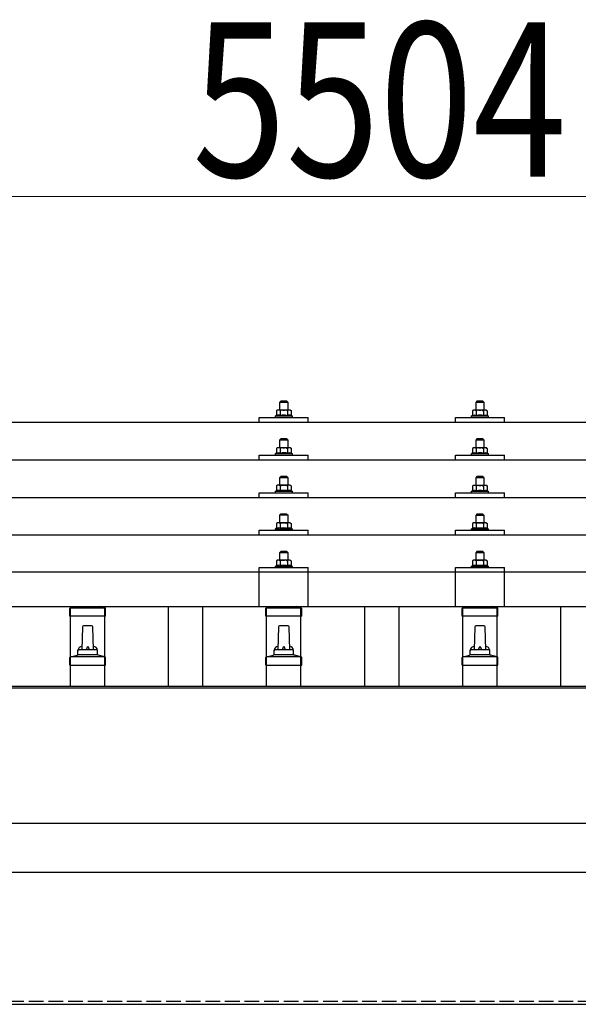
# Model space of a CAD drawing. Units: millimetres. Extents: x 0 to 29435, y 0 to 20790.
# Drawn here: x 5258 to 5828, y 6931 to 7936 of the extents above; entities that cross this region are included whole.
import ezdxf

# ---------------------------------------------------------------- set-up
doc = ezdxf.new("R2010")
doc.units = ezdxf.units.MM
doc.linetypes.add('YHIDDEN_1', pattern=[4, 3, -1])
for name, color, linetype, lineweight in [('YKK_13', 4, 'Continuous', 30), ('YKK_A1', 4, 'Continuous', 30), ('YKK_D', 6, 'Continuous', 13)]:
    doc.layers.add(name, color=color, linetype=linetype, lineweight=lineweight)
doc.styles.add('text-b', font='extslim2.shx', dxfattribs={"width": 0.8, "bigfont": 'extfont2.shx'})

msp = doc.modelspace()

# ---------------------------------------------------------------- linework, layer by layer
at = {"layer": 'YKK_13'}
for p, q in [((5524.4, 7546.6), (5523.4, 7545.6)), ((5523.4, 7545.6), (5531.4, 7545.6)), ((5523.4, 7537.6), (5523.4, 7545.6)), ((5530.4, 7546.6), (5524.4, 7546.6)), ((5530.4, 7546.6), (5531.4, 7545.6)), ((5531.4, 7545.6), (5531.4, 7537.6)), ((5724.4, 7546.5), (5723.4, 7545.5)), ((5723.4, 7545.5), (5731.4, 7545.5)), ((5723.4, 7537.5), (5723.4, 7545.5)), ((5730.4, 7546.5), (5724.4, 7546.5)), ((5730.4, 7546.5), (5731.4, 7545.5)), ((5731.4, 7545.5), (5731.4, 7537.5)), ((5520.9, 7537.6), (5519.9, 7537)), ((5520.5, 7537.3), (5519.9, 7537)), ((5519.9, 7537), (5519.9, 7532)), ((5533.9, 7537.6), (5520.9, 7537.6)), ((5523.7, 7537), (5523, 7537.3)), ((5523.7, 7537), (5524.4, 7537.2)), ((5523.7, 7537), (5523.7, 7532)), ((5526.3, 7537.5), (5527.4, 7537.6)), ((5527.4, 7537.6), (5528.2, 7537.5)), ((5530.1, 7537.3), (5531.2, 7537)), ((5531.2, 7537), (5531.8, 7537.3)), ((5531.2, 7537), (5531.2, 7532)), ((5533.9, 7537.6), (5534.9, 7537)), ((5534.3, 7537.3), (5534.9, 7537)), ((5534.9, 7537), (5534.9, 7532)), ((5720.9, 7537.5), (5719.9, 7536.9)), ((5720.5, 7537.2), (5719.9, 7536.9)), ((5719.9, 7536.9), (5719.9, 7531.9)), ((5733.9, 7537.5), (5720.9, 7537.5)), ((5723.7, 7536.9), (5723, 7537.2)), ((5723.7, 7536.9), (5724.4, 7537.1)), ((5723.7, 7536.9), (5723.7, 7531.9)), ((5726.3, 7537.4), (5727.4, 7537.5)), ((5727.4, 7537.5), (5728.2, 7537.5)), ((5730.1, 7537.2), (5731.2, 7536.9)), ((5731.2, 7536.9), (5731.8, 7537.2)), ((5731.2, 7536.9), (5731.2, 7531.9)), ((5733.9, 7537.5), (5734.9, 7536.9)), ((5734.3, 7537.2), (5734.9, 7536.9)), ((5734.9, 7536.9), (5734.9, 7531.9)), ((6488.4, 7524.9), (4766.4, 7524.9)), ((5502.4, 7524.9), (5502.4, 7530)), ((5502.4, 7530), (5552.4, 7530)), ((5519.9, 7532), (5518.9, 7531.6)), ((5518.9, 7530.1), (5518.9, 7531.6)), ((5518.9, 7531.6), (5535.9, 7531.6)), ((5520.5, 7532.2), (5519.9, 7532)), ((5523.7, 7532), (5523.2, 7532.2)), ((5523.7, 7532), (5524.4, 7532.1)), ((5530.3, 7532.1), (5531.2, 7532)), ((5531.2, 7532), (5531.7, 7532.2)), ((5534.4, 7532.2), (5534.9, 7532)), ((5534.9, 7532), (5535.9, 7531.6)), ((5535.9, 7531.6), (5535.9, 7530.1)), ((5552.4, 7524.9), (5552.4, 7530)), ((5702.4, 7524.9), (5702.4, 7530)), ((5702.4, 7530), (5752.4, 7530)), ((5719.9, 7531.9), (5718.9, 7531.5)), ((5718.9, 7530), (5718.9, 7531.5)), ((5718.9, 7531.5), (5735.9, 7531.5)), ((5720.5, 7532.1), (5719.9, 7531.9)), ((5723.7, 7531.9), (5723.2, 7532.1)), ((5723.7, 7531.9), (5724.4, 7532)), ((5730.3, 7532.1), (5731.2, 7531.9)), ((5731.2, 7531.9), (5731.7, 7532.1)), ((5734.4, 7532.1), (5734.9, 7531.9)), ((5734.9, 7531.9), (5735.9, 7531.5)), ((5735.9, 7531.5), (5735.9, 7530)), ((5752.4, 7524.9), (5752.4, 7530)), ((5524.4, 7508.1), (5523.4, 7507.1)), ((5523.4, 7507.1), (5531.4, 7507.1)), ((5523.4, 7499.1), (5523.4, 7507.1)), ((5530.4, 7508.1), (5524.4, 7508.1)), ((5530.4, 7508.1), (5531.4, 7507.1)), ((5531.4, 7507.1), (5531.4, 7499.1)), ((5724.4, 7508.1), (5723.4, 7507.1)), ((5723.4, 7507.1), (5731.4, 7507.1)), ((5723.4, 7499.1), (5723.4, 7507.1)), ((5730.4, 7508.1), (5724.4, 7508.1)), ((5730.4, 7508.1), (5731.4, 7507.1)), ((5731.4, 7507.1), (5731.4, 7499.1)), ((5519.9, 7493.6), (5518.9, 7493.1)), ((5518.9, 7491.6), (5518.9, 7493.1)), ((5518.9, 7493.1), (5535.9, 7493.1)), ((5520.9, 7499.1), (5519.9, 7498.6)), ((5520.5, 7498.9), (5519.9, 7498.6)), ((5519.9, 7498.6), (5519.9, 7493.6)), ((5520.5, 7493.8), (5519.9, 7493.6)), ((5533.9, 7499.1), (5520.9, 7499.1)), ((5523.7, 7498.6), (5523, 7498.9)), ((5523.7, 7493.6), (5523.2, 7493.8)), ((5523.7, 7498.6), (5524.4, 7498.8)), ((5523.7, 7498.6), (5523.7, 7493.6)), ((5523.7, 7493.6), (5524.4, 7493.7)), ((5526.3, 7499.1), (5527.4, 7499.1)), ((5527.4, 7499.1), (5528.2, 7499.1)), ((5530.1, 7498.8), (5531.2, 7498.6)), ((5530.3, 7493.7), (5531.2, 7493.6)), ((5531.2, 7498.6), (5531.8, 7498.9)), ((5531.2, 7498.6), (5531.2, 7493.6)), ((5531.2, 7493.6), (5531.7, 7493.8)), ((5533.9, 7499.1), (5534.9, 7498.6)), ((5534.3, 7498.9), (5534.9, 7498.6)), ((5534.4, 7493.8), (5534.9, 7493.6)), ((5534.9, 7498.6), (5534.9, 7493.6)), ((5534.9, 7493.6), (5535.9, 7493.1)), ((5535.9, 7493.1), (5535.9, 7491.6)), ((5719.9, 7493.5), (5718.9, 7493.1)), ((5718.9, 7491.6), (5718.9, 7493.1)), ((5718.9, 7493.1), (5735.9, 7493.1)), ((5720.9, 7499.1), (5719.9, 7498.5)), ((5720.5, 7498.8), (5719.9, 7498.5)), ((5719.9, 7498.5), (5719.9, 7493.5)), ((5720.5, 7493.7), (5719.9, 7493.5)), ((5733.9, 7499.1), (5720.9, 7499.1)), ((5723.7, 7498.5), (5723, 7498.8)), ((5723.7, 7493.5), (5723.2, 7493.7)), ((5723.7, 7498.5), (5724.4, 7498.7)), ((5723.7, 7498.5), (5723.7, 7493.5)), ((5723.7, 7493.5), (5724.4, 7493.6)), ((5726.3, 7499), (5727.4, 7499.1)), ((5727.4, 7499.1), (5728.2, 7499)), ((5730.1, 7498.8), (5731.2, 7498.5)), ((5730.3, 7493.6), (5731.2, 7493.5)), ((5731.2, 7498.5), (5731.8, 7498.8)), ((5731.2, 7498.5), (5731.2, 7493.5)), ((5731.2, 7493.5), (5731.7, 7493.7)), ((5733.9, 7499.1), (5734.9, 7498.5)), ((5734.3, 7498.8), (5734.9, 7498.5)), ((5734.4, 7493.7), (5734.9, 7493.5)), ((5734.9, 7498.5), (5734.9, 7493.5)), ((5734.9, 7493.5), (5735.9, 7493.1)), ((5735.9, 7493.1), (5735.9, 7491.6)), ((6488.4, 7486.5), (4766.4, 7486.5)), ((5502.4, 7486.5), (5502.4, 7491.6)), ((5502.4, 7491.6), (5552.4, 7491.6)), ((5552.4, 7486.5), (5552.4, 7491.6)), ((5702.4, 7486.5), (5702.4, 7491.6)), ((5702.4, 7491.6), (5752.4, 7491.6)), ((5752.4, 7486.5), (5752.4, 7491.6)), ((5524.4, 7469.8), (5523.4, 7468.8)), ((5523.4, 7468.8), (5531.4, 7468.8)), ((5523.4, 7460.8), (5523.4, 7468.8)), ((5530.4, 7469.8), (5524.4, 7469.8)), ((5530.4, 7469.8), (5531.4, 7468.8)), ((5531.4, 7468.8), (5531.4, 7460.8)), ((5724.4, 7469.7), (5723.4, 7468.7)), ((5723.4, 7468.7), (5731.4, 7468.7)), ((5723.4, 7460.7), (5723.4, 7468.7)), ((5730.4, 7469.7), (5724.4, 7469.7)), ((5730.4, 7469.7), (5731.4, 7468.7)), ((5731.4, 7468.7), (5731.4, 7460.7)), ((5502.4, 7448.2), (5502.4, 7453.2)), ((5502.4, 7453.2), (5552.4, 7453.2)), ((5519.9, 7455.2), (5518.9, 7454.8)), ((5518.9, 7453.3), (5518.9, 7454.8)), ((5518.9, 7454.8), (5535.9, 7454.8)), ((5520.9, 7460.8), (5519.9, 7460.2)), ((5520.5, 7460.6), (5519.9, 7460.2)), ((5519.9, 7460.2), (5519.9, 7455.2)), ((5520.5, 7455.4), (5519.9, 7455.2)), ((5533.9, 7460.8), (5520.9, 7460.8)), ((5523.7, 7460.2), (5523, 7460.6)), ((5523.7, 7455.2), (5523.2, 7455.4)), ((5523.7, 7460.2), (5524.4, 7460.4)), ((5523.7, 7460.2), (5523.7, 7455.2)), ((5523.7, 7455.2), (5524.4, 7455.4)), ((5526.3, 7460.8), (5527.4, 7460.8)), ((5527.4, 7460.8), (5528.2, 7460.8)), ((5530.1, 7460.5), (5531.2, 7460.2)), ((5530.3, 7455.4), (5531.2, 7455.2)), ((5531.2, 7460.2), (5531.8, 7460.6)), ((5531.2, 7460.2), (5531.2, 7455.2)), ((5531.2, 7455.2), (5531.7, 7455.4)), ((5533.9, 7460.8), (5534.9, 7460.2)), ((5534.3, 7460.6), (5534.9, 7460.2)), ((5534.4, 7455.4), (5534.9, 7455.2)), ((5534.9, 7460.2), (5534.9, 7455.2)), ((5534.9, 7455.2), (5535.9, 7454.8)), ((5535.9, 7454.8), (5535.9, 7453.3)), ((5552.4, 7448.2), (5552.4, 7453.2)), ((5702.4, 7448.2), (5702.4, 7453.2)), ((5702.4, 7453.2), (5752.4, 7453.2)), ((5719.9, 7455.1), (5718.9, 7454.7)), ((5718.9, 7453.2), (5718.9, 7454.7)), ((5718.9, 7454.7), (5735.9, 7454.7)), ((5720.9, 7460.7), (5719.9, 7460.1)), ((5720.5, 7460.5), (5719.9, 7460.1)), ((5719.9, 7460.1), (5719.9, 7455.1)), ((5720.5, 7455.3), (5719.9, 7455.1)), ((5733.9, 7460.7), (5720.9, 7460.7)), ((5723.7, 7460.1), (5723, 7460.5)), ((5723.7, 7455.1), (5723.2, 7455.3)), ((5723.7, 7460.1), (5724.4, 7460.3)), ((5723.7, 7460.1), (5723.7, 7455.1)), ((5723.7, 7455.1), (5724.4, 7455.3)), ((5726.3, 7460.7), (5727.4, 7460.7)), ((5727.4, 7460.7), (5728.2, 7460.7)), ((5730.1, 7460.4), (5731.2, 7460.1)), ((5730.3, 7455.3), (5731.2, 7455.1)), ((5731.2, 7460.1), (5731.8, 7460.5)), ((5731.2, 7460.1), (5731.2, 7455.1)), ((5731.2, 7455.1), (5731.7, 7455.3)), ((5733.9, 7460.7), (5734.9, 7460.1)), ((5734.3, 7460.5), (5734.9, 7460.1)), ((5734.4, 7455.3), (5734.9, 7455.1)), ((5734.9, 7460.1), (5734.9, 7455.1)), ((5734.9, 7455.1), (5735.9, 7454.7)), ((5735.9, 7454.7), (5735.9, 7453.2)), ((5752.4, 7448.2), (5752.4, 7453.2)), ((4766.4, 7448.2), (6488.4, 7448.2)), ((5524.4, 7431.5), (5523.4, 7430.5)), ((5523.4, 7430.5), (5531.4, 7430.5)), ((5523.4, 7422.5), (5523.4, 7430.5)), ((5530.4, 7431.5), (5524.4, 7431.5)), ((5530.4, 7431.5), (5531.4, 7430.5)), ((5531.4, 7430.5), (5531.4, 7422.5)), ((5724.4, 7431.4), (5723.4, 7430.4)), ((5723.4, 7430.4), (5731.4, 7430.4)), ((5723.4, 7422.4), (5723.4, 7430.4)), ((5730.4, 7431.4), (5724.4, 7431.4)), ((5730.4, 7431.4), (5731.4, 7430.4)), ((5731.4, 7430.4), (5731.4, 7422.4)), ((5502.4, 7409.8), (5502.4, 7414.9)), ((5502.4, 7414.9), (5552.4, 7414.9)), ((5519.9, 7416.9), (5518.9, 7416.5)), ((5518.9, 7415), (5518.9, 7416.5)), ((5518.9, 7416.5), (5535.9, 7416.5)), ((5520.9, 7422.5), (5519.9, 7421.9)), ((5520.5, 7422.2), (5519.9, 7421.9)), ((5519.9, 7421.9), (5519.9, 7416.9)), ((5520.5, 7417.1), (5519.9, 7416.9)), ((5533.9, 7422.5), (5520.9, 7422.5)), ((5523.7, 7421.9), (5523, 7422.2)), ((5523.7, 7416.9), (5523.2, 7417.1)), ((5523.7, 7421.9), (5524.4, 7422.1)), ((5523.7, 7421.9), (5523.7, 7416.9)), ((5523.7, 7416.9), (5524.4, 7417)), ((5526.3, 7422.4), (5527.4, 7422.5)), ((5527.4, 7422.5), (5528.2, 7422.4)), ((5530.1, 7422.2), (5531.2, 7421.9)), ((5530.3, 7417), (5531.2, 7416.9)), ((5531.2, 7421.9), (5531.8, 7422.2)), ((5531.2, 7421.9), (5531.2, 7416.9)), ((5531.2, 7416.9), (5531.7, 7417.1)), ((5533.9, 7422.5), (5534.9, 7421.9)), ((5534.3, 7422.2), (5534.9, 7421.9)), ((5534.4, 7417.1), (5534.9, 7416.9)), ((5534.9, 7421.9), (5534.9, 7416.9)), ((5534.9, 7416.9), (5535.9, 7416.5)), ((5535.9, 7416.5), (5535.9, 7415)), ((5552.4, 7409.8), (5552.4, 7414.9)), ((5702.4, 7409.8), (5702.4, 7414.9)), ((5702.4, 7414.9), (5752.4, 7414.9)), ((5719.9, 7416.8), (5718.9, 7416.4)), ((5718.9, 7414.9), (5718.9, 7416.4)), ((5718.9, 7416.4), (5735.9, 7416.4)), ((5720.9, 7422.4), (5719.9, 7421.8)), ((5720.5, 7422.1), (5719.9, 7421.8)), ((5719.9, 7421.8), (5719.9, 7416.8)), ((5720.5, 7417), (5719.9, 7416.8)), ((5733.9, 7422.4), (5720.9, 7422.4)), ((5723.7, 7421.8), (5723, 7422.1)), ((5723.7, 7416.8), (5723.2, 7417)), ((5723.7, 7421.8), (5724.4, 7422)), ((5723.7, 7421.8), (5723.7, 7416.8)), ((5723.7, 7416.8), (5724.4, 7416.9)), ((5726.3, 7422.3), (5727.4, 7422.4)), ((5727.4, 7422.4), (5728.2, 7422.4)), ((5730.1, 7422.1), (5731.2, 7421.8)), ((5730.3, 7416.9), (5731.2, 7416.8)), ((5731.2, 7421.8), (5731.8, 7422.1)), ((5731.2, 7421.8), (5731.2, 7416.8)), ((5731.2, 7416.8), (5731.7, 7417)), ((5733.9, 7422.4), (5734.9, 7421.8)), ((5734.3, 7422.1), (5734.9, 7421.8)), ((5734.4, 7417), (5734.9, 7416.8)), ((5734.9, 7421.8), (5734.9, 7416.8)), ((5734.9, 7416.8), (5735.9, 7416.4)), ((5735.9, 7416.4), (5735.9, 7414.9)), ((5752.4, 7409.8), (5752.4, 7414.9)), ((6488.4, 7409.8), (4766.4, 7409.8)), ((5524.4, 7393.4), (5523.4, 7392.4)), ((5530.4, 7393.4), (5524.4, 7393.4)), ((5530.4, 7393.4), (5531.4, 7392.4)), ((5724.4, 7393.3), (5723.4, 7392.3)), ((5730.4, 7393.3), (5724.4, 7393.3)), ((5730.4, 7393.3), (5731.4, 7392.3)), ((5520.9, 7384.4), (5519.9, 7383.8)), ((5520.5, 7384.1), (5519.9, 7383.8)), ((5519.9, 7383.8), (5519.9, 7378.8)), ((5533.9, 7384.4), (5520.9, 7384.4)), ((5523.7, 7383.8), (5523, 7384.1)), ((5523.4, 7392.4), (5531.4, 7392.4)), ((5523.4, 7384.4), (5523.4, 7392.4)), ((5523.7, 7383.8), (5524.4, 7384)), ((5523.7, 7383.8), (5523.7, 7378.8)), ((5526.3, 7384.3), (5527.4, 7384.4)), ((5527.4, 7384.4), (5528.2, 7384.4)), ((5530.1, 7384.1), (5531.2, 7383.8)), ((5531.2, 7383.8), (5531.8, 7384.1)), ((5531.2, 7383.8), (5531.2, 7378.8)), ((5531.4, 7392.4), (5531.4, 7384.4)), ((5533.9, 7384.4), (5534.9, 7383.8)), ((5534.3, 7384.1), (5534.9, 7383.8)), ((5534.9, 7383.8), (5534.9, 7378.8)), ((5720.9, 7384.3), (5719.9, 7383.7)), ((5720.5, 7384), (5719.9, 7383.7)), ((5719.9, 7383.7), (5719.9, 7378.7)), ((5733.9, 7384.3), (5720.9, 7384.3)), ((5723.7, 7383.7), (5723, 7384)), ((5723.4, 7392.3), (5731.4, 7392.3)), ((5723.4, 7384.3), (5723.4, 7392.3)), ((5723.7, 7383.7), (5724.4, 7383.9)), ((5723.7, 7383.7), (5723.7, 7378.7)), ((5726.3, 7384.2), (5727.4, 7384.3)), ((5727.4, 7384.3), (5728.2, 7384.3)), ((5730.1, 7384), (5731.2, 7383.7)), ((5731.2, 7383.7), (5731.8, 7384)), ((5731.2, 7383.7), (5731.2, 7378.7)), ((5731.4, 7392.3), (5731.4, 7384.3)), ((5733.9, 7384.3), (5734.9, 7383.7)), ((5734.3, 7384), (5734.9, 7383.7)), ((5734.9, 7383.7), (5734.9, 7378.7)), ((5502.4, 7337.1), (5502.4, 7376.8)), ((5502.4, 7376.8), (5552.4, 7376.8)), ((5519.9, 7378.8), (5518.9, 7378.4)), ((5518.9, 7376.9), (5518.9, 7378.4)), ((5518.9, 7378.4), (5535.9, 7378.4)), ((5520.5, 7379), (5519.9, 7378.8)), ((5523.7, 7378.8), (5523.2, 7379)), ((5523.7, 7378.8), (5524.4, 7378.9)), ((5530.3, 7378.9), (5531.2, 7378.8)), ((5531.2, 7378.8), (5531.7, 7379)), ((5534.4, 7379), (5534.9, 7378.8)), ((5534.9, 7378.8), (5535.9, 7378.4)), ((5535.9, 7378.4), (5535.9, 7376.9)), ((5552.4, 7337.1), (5552.4, 7376.8)), ((5702.4, 7337.1), (5702.4, 7376.8)), ((5702.4, 7376.8), (5752.4, 7376.8)), ((5719.9, 7378.7), (5718.9, 7378.3)), ((5718.9, 7376.8), (5718.9, 7378.3)), ((5718.9, 7378.3), (5735.9, 7378.3)), ((5720.5, 7378.9), (5719.9, 7378.7)), ((5723.7, 7378.7), (5723.2, 7378.9)), ((5723.7, 7378.7), (5724.4, 7378.8)), ((5730.3, 7378.9), (5731.2, 7378.7)), ((5731.2, 7378.7), (5731.7, 7378.9)), ((5734.4, 7378.9), (5734.9, 7378.7)), ((5734.9, 7378.7), (5735.9, 7378.3)), ((5735.9, 7378.3), (5735.9, 7376.8)), ((5752.4, 7337.1), (5752.4, 7376.8)), ((6488.4, 7372.1), (4766.4, 7372.1)), ((4766.4, 7337.1), (6488.4, 7337.1)), ((5309.2, 7327.3), (5309.2, 7335)), ((5309.5, 7335.8), (5345.3, 7335.8)), ((5309.9, 7335.9), (5314.7, 7337.1)), ((5344.9, 7335.9), (5340.2, 7337.1)), ((5345.7, 7327.3), (5345.7, 7335)), ((5509.2, 7327.3), (5509.2, 7335)), ((5509.5, 7335.8), (5545.3, 7335.8)), ((5509.9, 7335.9), (5514.7, 7337.1)), ((5544.9, 7335.9), (5540.2, 7337.1)), ((5545.7, 7327.3), (5545.7, 7335)), ((5709.2, 7327.3), (5709.2, 7335)), ((5709.5, 7335.8), (5745.3, 7335.8)), ((5709.9, 7335.9), (5714.7, 7337.1)), ((5744.9, 7335.9), (5740.2, 7337.1)), ((5745.7, 7327.3), (5745.7, 7335)), ((5345.7, 7327.3), (5309.2, 7327.3)), ((5545.7, 7327.3), (5509.2, 7327.3)), ((5745.7, 7327.3), (5709.2, 7327.3)), ((5322.1, 7316.3), (5321.4, 7292.8)), ((5331.7, 7317.3), (5323.1, 7317.3)), ((5333.4, 7292.8), (5332.7, 7316.3)), ((5522.1, 7316.3), (5521.4, 7292.8)), ((5531.7, 7317.3), (5523.1, 7317.3)), ((5533.4, 7292.8), (5532.7, 7316.3)), ((5722.1, 7316.3), (5721.4, 7292.8)), ((5731.7, 7317.3), (5723.1, 7317.3)), ((5733.4, 7292.8), (5732.7, 7316.3)), ((5317.4, 7288.5), (5317.4, 7292.8)), ((5336.4, 7292.8), (5318.4, 7292.8)), ((5337.4, 7288.5), (5337.4, 7292.8)), ((5517.4, 7288.5), (5517.4, 7292.8)), ((5536.4, 7292.8), (5518.4, 7292.8)), ((5537.4, 7288.5), (5537.4, 7292.8)), ((5717.4, 7288.5), (5717.4, 7292.8)), ((5736.4, 7292.8), (5718.4, 7292.8)), ((5737.4, 7288.5), (5737.4, 7292.8)), ((5309.2, 7277.3), (5309.2, 7285)), ((5345.3, 7285.8), (5309.5, 7285.8)), ((5309.9, 7285.9), (5316.7, 7287.6)), ((5337.8, 7287.8), (5317, 7287.8)), ((5344.9, 7285.9), (5338.2, 7287.6)), ((5345.7, 7277.3), (5345.7, 7285)), ((5509.2, 7277.3), (5509.2, 7285)), ((5545.3, 7285.8), (5509.5, 7285.8)), ((5509.9, 7285.9), (5516.7, 7287.6)), ((5537.8, 7287.8), (5517, 7287.8)), ((5544.9, 7285.9), (5538.2, 7287.6)), ((5545.7, 7277.3), (5545.7, 7285)), ((5709.2, 7277.3), (5709.2, 7285)), ((5745.3, 7285.8), (5709.5, 7285.8)), ((5709.9, 7285.9), (5716.7, 7287.6)), ((5737.8, 7287.8), (5717, 7287.8)), ((5744.9, 7285.9), (5738.2, 7287.6)), ((5745.7, 7277.3), (5745.7, 7285)), ((5309.2, 7277.3), (5345.7, 7277.3)), ((5509.2, 7277.3), (5545.7, 7277.3)), ((5709.2, 7277.3), (5745.7, 7277.3))]:
    msp.add_line(p, q, dxfattribs=at)
for centre, radius, start, end in [((5521.8, 7534.4), 3.21, 67.0596, 113.027), ((5527.3, 7526.4), 11.2, 94.9017, 105.0138), ((5527.5, 7526.1), 11.5, 76.6742, 86.4823), ((5533.1, 7534.4), 3.21, 66.973, 112.9404), ((5721.8, 7534.3), 3.21, 67.0596, 113.027), ((5727.3, 7526.3), 11.2, 94.9017, 105.0138), ((5727.5, 7526), 11.5, 76.6742, 86.4823), ((5733.1, 7534.3), 3.21, 66.973, 112.9404), ((5521.8, 7528.2), 4.24, 71.2271, 108.2137), ((5527.4, 7515.6), 16.8, 80.0406, 100.2191), ((5533, 7528.2), 4.24, 71.7863, 108.7729), ((5721.8, 7528.1), 4.24, 71.2271, 108.2137), ((5727.4, 7515.5), 16.8, 80.0406, 100.2191), ((5733, 7528.1), 4.24, 71.7863, 108.7729), ((5521.8, 7495.9), 3.21, 67.0596, 113.027), ((5521.8, 7489.7), 4.24, 71.2271, 108.2137), ((5527.3, 7487.9), 11.2, 94.9017, 105.0138), ((5527.4, 7477.2), 16.8, 80.0406, 100.2191), ((5527.5, 7487.6), 11.5, 76.6742, 86.4823), ((5533, 7489.7), 4.24, 71.7863, 108.7729), ((5533.1, 7495.9), 3.21, 66.973, 112.9404), ((5721.8, 7495.9), 3.21, 67.0596, 113.027), ((5721.8, 7489.7), 4.24, 71.2271, 108.2137), ((5727.3, 7487.9), 11.2, 94.9017, 105.0138), ((5727.4, 7477.1), 16.8, 80.0406, 100.2191), ((5727.5, 7487.5), 11.5, 76.6742, 86.4823), ((5733, 7489.7), 4.24, 71.7863, 108.7729), ((5733.1, 7495.9), 3.21, 66.973, 112.9404), ((5521.8, 7457.6), 3.21, 67.0596, 113.027), ((5521.8, 7451.4), 4.24, 71.2271, 108.2137), ((5527.3, 7449.6), 11.2, 94.9017, 105.0138), ((5527.4, 7438.8), 16.8, 80.0406, 100.2191), ((5527.5, 7449.3), 11.5, 76.6742, 86.4823), ((5533, 7451.4), 4.24, 71.7863, 108.7729), ((5533.1, 7457.6), 3.21, 66.973, 112.9404), ((5721.8, 7457.5), 3.21, 67.0596, 113.027), ((5721.8, 7451.3), 4.24, 71.2271, 108.2137), ((5727.3, 7449.5), 11.2, 94.9017, 105.0138), ((5727.4, 7438.7), 16.8, 80.0406, 100.2191), ((5727.5, 7449.2), 11.5, 76.6742, 86.4823), ((5733, 7451.3), 4.24, 71.7863, 108.7729), ((5733.1, 7457.5), 3.21, 66.973, 112.9404), ((5521.8, 7419.2), 3.21, 67.0596, 113.027), ((5521.8, 7413.1), 4.24, 71.2271, 108.2137), ((5527.3, 7411.3), 11.2, 94.9017, 105.0138), ((5527.4, 7400.5), 16.8, 80.0406, 100.2191), ((5527.5, 7410.9), 11.5, 76.6742, 86.4823), ((5533, 7413.1), 4.24, 71.7863, 108.7729), ((5533.1, 7419.2), 3.21, 66.973, 112.9404), ((5721.8, 7419.2), 3.21, 67.0596, 113.027), ((5721.8, 7413), 4.24, 71.2271, 108.2137), ((5727.3, 7411.2), 11.2, 94.9017, 105.0138), ((5727.4, 7400.4), 16.8, 80.0406, 100.2191), ((5727.5, 7410.9), 11.5, 76.6742, 86.4823), ((5733, 7413), 4.24, 71.7863, 108.7729), ((5733.1, 7419.2), 3.21, 66.973, 112.9404), ((5521.8, 7381.2), 3.21, 67.0596, 113.027), ((5527.3, 7373.2), 11.2, 94.9017, 105.0138), ((5527.5, 7372.9), 11.5, 76.6742, 86.4823), ((5533.1, 7381.2), 3.21, 66.973, 112.9404), ((5721.8, 7381.1), 3.21, 67.0596, 113.027), ((5727.3, 7373.1), 11.2, 94.9017, 105.0138), ((5727.5, 7372.8), 11.5, 76.6742, 86.4823), ((5733.1, 7381.1), 3.21, 66.973, 112.9404), ((5521.8, 7375), 4.24, 71.2271, 108.2137), ((5527.4, 7362.4), 16.8, 80.0406, 100.2191), ((5533, 7375), 4.24, 71.7863, 108.7729), ((5721.8, 7374.9), 4.24, 71.2271, 108.2137), ((5727.4, 7362.3), 16.8, 80.0406, 100.2191), ((5733, 7374.9), 4.24, 71.7863, 108.7729), ((5310.2, 7335), 1, 103.627, 180), ((5344.7, 7335), 1, 0, 76.373), ((5510.2, 7335), 1, 103.627, 180), ((5544.7, 7335), 1, 0, 76.373), ((5710.2, 7335), 1, 103.627, 180), ((5744.7, 7335), 1, 0, 76.373), ((5323.1, 7316.3), 1, 90, 178.6051), ((5331.7, 7316.3), 1, 1.3949, 90), ((5523.1, 7316.3), 1, 90, 178.6051), ((5531.7, 7316.3), 1, 1.3949, 90), ((5723.1, 7316.3), 1, 90, 178.6051), ((5731.7, 7316.3), 1, 1.3949, 90), ((5321.5, 7292.1), 4.13, 90, 171.1763), ((5318.4, 7291.8), 1, 90, 180), ((5330.8, 7292.8), 4.83, 133.6028, 180), ((5324.1, 7292.8), 4.83, 0, 46.3972), ((5333.3, 7292.1), 4.13, 8.8237, 90), ((5336.4, 7291.8), 1, 0, 90), ((5521.5, 7292.1), 4.13, 90, 171.1763), ((5518.4, 7291.8), 1, 90, 180), ((5530.8, 7292.8), 4.83, 133.6028, 180), ((5524.1, 7292.8), 4.83, 0, 46.3972), ((5533.3, 7292.1), 4.13, 8.8237, 90), ((5536.4, 7291.8), 1, 0, 90), ((5721.5, 7292.1), 4.13, 90, 171.1763), ((5718.4, 7291.8), 1, 90, 180), ((5730.8, 7292.8), 4.83, 133.6028, 180), ((5724.1, 7292.8), 4.83, 0, 46.3972), ((5733.3, 7292.1), 4.13, 8.8237, 90), ((5736.4, 7291.8), 1, 0, 90), ((5310.2, 7285), 1, 103.627, 180), ((5316.4, 7288.5), 1, 283.627, 0), ((5338.4, 7288.5), 1, 180, 256.373), ((5344.7, 7285), 1, 0, 76.373), ((5510.2, 7285), 1, 103.627, 180), ((5516.4, 7288.5), 1, 283.627, 0), ((5538.4, 7288.5), 1, 180, 256.373), ((5544.7, 7285), 1, 0, 76.373), ((5710.2, 7285), 1, 103.627, 180), ((5716.4, 7288.5), 1, 283.627, 0), ((5738.4, 7288.5), 1, 180, 256.373), ((5744.7, 7285), 1, 0, 76.373)]:
    msp.add_arc(centre, radius, start, end, dxfattribs=at)
at = {"layer": 'YKK_A1'}
for p, q in [((5309.9, 7256), (5309.9, 7337.1)), ((5344.9, 7256), (5344.9, 7337.1)), ((5409.9, 7256), (5409.9, 7337.1)), ((5444.9, 7256), (5444.9, 7337.1)), ((5509.9, 7256), (5509.9, 7337.1)), ((5544.9, 7256), (5544.9, 7337.1)), ((5609.9, 7256), (5609.9, 7337.1)), ((5644.9, 7256), (5644.9, 7337.1)), ((5709.9, 7256), (5709.9, 7337.1)), ((5744.9, 7256), (5744.9, 7337.1)), ((5809.9, 7256), (5809.9, 7337.1)), ((2904.4, 7256), (8350.4, 7256)), ((2904.4, 7254.2), (8350.4, 7254.2)), ((2904.4, 7116), (8350.4, 7116)), ((2904.4, 7066), (8350.4, 7066)), ((2927.4, 6931.4), (8223.4, 6931.4))]:
    msp.add_line(p, q, dxfattribs=at)
at = {"layer": 'YKK_A1', "linetype": 'YHIDDEN_1', "ltscale": 5}
msp.add_line((2927.4, 6934.4), (8223.4, 6934.4), dxfattribs=at)
at = {"layer": 'YKK_D'}
msp.add_line((3032.4, 7755.5), (8222.4, 7755.5), dxfattribs=at)

# ---------------------------------------------------------------- texts
at = {"layer": 'YKK_D', "style": 'text-b', "width": 0.8}
msp.add_text('5504', height=157.5, dxfattribs=at).set_placement((5434.2, 7775.5))

doc.saveas('drawing.dxf')
